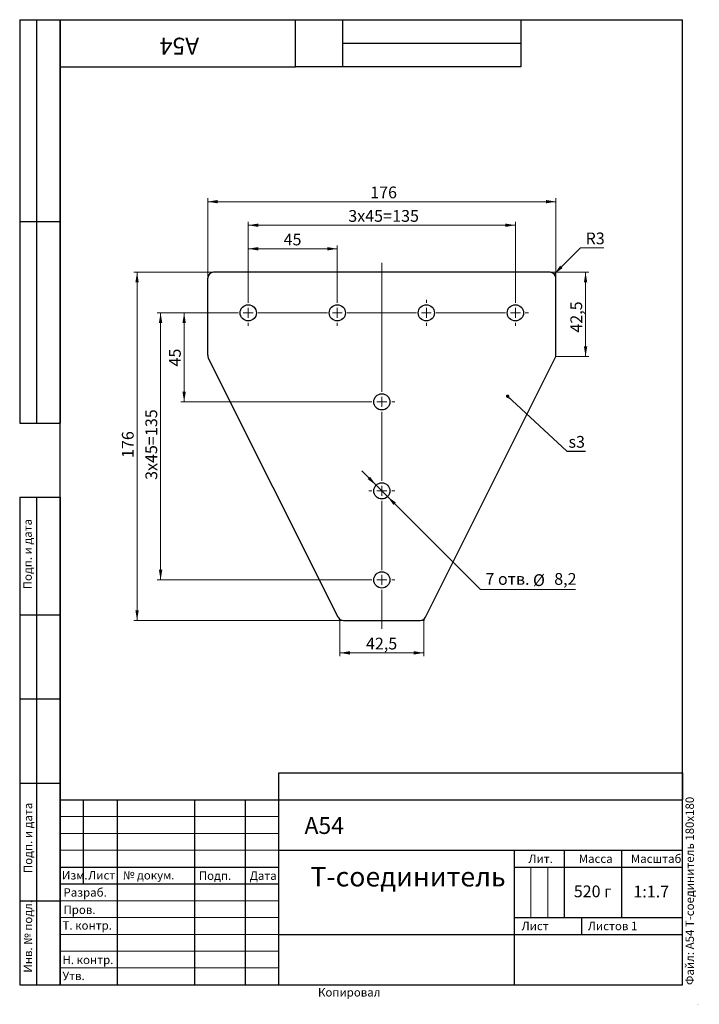
# Model space of a CAD drawing. Units: millimetres. Extents: x 8 to 210, y -1 to 292.
import ezdxf

# ---------------------------------------------------------------- set-up
doc = ezdxf.new("R2010")
doc.units = ezdxf.units.MM
doc.header["$PDSIZE"] = -1
doc.styles.add('SLDTEXTSTYLE0', font='TXT', dxfattribs={"width": 0.7, "bigfont": 'bigfont'})
doc.styles.add('SLDTEXTSTYLE1', font='TXT', dxfattribs={"width": 0.7})
doc.dimstyles.new('SLDDIMSTYLE0', dxfattribs={"dimtxt": 3.5, "dimasz": 3, "dimexe": 0, "dimexo": 0.0625, "dimgap": 0.875, "dimtad": 2, "dimdec": 1, "dimlfac": 1.7, "dimrnd": 1e-09, "dimzin": 12, "dimdsep": 46, "dimtxsty": 'SLDTEXTSTYLE1', "dimsah": 1, "dimcen": 0.09, "dimadec": 0, "dimazin": 3, "dimtfac": 1, "dimtdec": 1, "dimtofl": 0, "dimtmove": 0, "dimatfit": 3, "dimfxl": 0, "dimfrac": 2, "dimtolj": 1, "dimtzin": 12, "dimarcsym": 0})
doc.dimstyles.new('SLDDIMSTYLE1', dxfattribs={"dimtxt": 3.5, "dimasz": 3, "dimexe": 0, "dimexo": 0.0625, "dimgap": 0.875, "dimtad": 0, "dimtih": 1, "dimtoh": 1, "dimdec": 1, "dimlfac": 1.7, "dimrnd": 1e-09, "dimzin": 12, "dimdsep": 46, "dimtxsty": 'SLDTEXTSTYLE1', "dimsah": 1, "dimcen": 0, "dimadec": 0, "dimazin": 3, "dimtfac": 1, "dimtdec": 1, "dimtmove": 0, "dimatfit": 3, "dimfxl": 0, "dimfrac": 2, "dimtolj": 1, "dimtzin": 12, "dimarcsym": 0})
doc.dimstyles.new('SLDDIMSTYLE2', dxfattribs={"dimtxt": 3.5, "dimasz": 3, "dimexe": 0, "dimexo": 0.0625, "dimgap": 0.875, "dimtad": 0, "dimtih": 1, "dimtoh": 1, "dimdec": 1, "dimlfac": 1.7, "dimrnd": 1e-09, "dimzin": 12, "dimdsep": 46, "dimtxsty": 'SLDTEXTSTYLE1', "dimsah": 1, "dimcen": 0, "dimadec": 0, "dimazin": 3, "dimtfac": 1, "dimtdec": 1, "dimtofl": 0, "dimtmove": 0, "dimatfit": 3, "dimfxl": 0, "dimfrac": 2, "dimtolj": 1, "dimtzin": 12, "dimarcsym": 0})
doc.dimstyles.new('SLDDIMSTYLE3', dxfattribs={"dimtxt": 0.18, "dimasz": 1, "dimexe": 0, "dimexo": 0.0625, "dimgap": 0, "dimtad": 0, "dimtih": 1, "dimtoh": 1, "dimdec": 0, "dimrnd": 1e-09, "dimzin": 0, "dimdsep": 46, "dimtxsty": 'Standard', "dimblk1": 'DOT', "dimblk2": 'DOT', "dimsah": 1, "dimcen": 0.09, "dimadec": 0, "dimazin": 0, "dimtfac": 1, "dimtdec": 0, "dimtofl": 0, "dimtmove": 0, "dimatfit": 3, "dimldrblk": 'DOT', "dimfxl": 0, "dimfrac": 2, "dimtolj": 1, "dimtzin": 0, "dimarcsym": 0})

# ---------------------------------------------------------------- blocks, each defined once
blk = doc.blocks.new('SW_NOTE_0')
at = {"color": 0, "linetype": 'Continuous', "lineweight": 0, "insert": (27.74, 7.48), "char_height": 5.8208, "attachment_point": 2, "style": 'SLDTEXTSTYLE0'}
blk.add_mtext('Т-соединитель', dxfattribs=at)
blk = doc.blocks.new('_D')
at = {"color": 7, "linetype": 'Continuous', "lineweight": 0}
for p, q in [((103.15, 113.35), (103.15, 102.71)), ((128.17, 113.35), (128.17, 102.71)), ((103.15, 103.71), (128.17, 103.71))]:
    blk.add_line(p, q, dxfattribs=at)
at = {"color": 7, "linetype": 'Continuous', "lineweight": 18}
for points in [[(103.15, 103.71), (106.15, 103.21), (106.15, 104.21)], [(128.17, 103.71), (125.17, 104.21), (125.17, 103.21)]]:
    blk.add_solid(points, dxfattribs=at)
at = {"color": 7, "linetype": 'Continuous', "lineweight": 18, "insert": (110.96, 108.22), "char_height": 3.5, "attachment_point": 1, "style": 'SLDTEXTSTYLE1'}
blk.add_mtext('42,5', dxfattribs=at)
blk = doc.blocks.new('_D_1')
at = {"color": 7, "linetype": 'Continuous', "lineweight": 0}
for p, q in [((165.66, 216.88), (177.23, 216.88)), ((176.23, 191.86), (176.23, 216.88)), ((167.42, 191.86), (177.23, 191.86))]:
    blk.add_line(p, q, dxfattribs=at)
at = {"color": 7, "linetype": 'Continuous', "lineweight": 18}
for points in [[(176.23, 216.88), (175.73, 213.88), (176.73, 213.88)], [(176.23, 191.86), (176.73, 194.86), (175.73, 194.86)]]:
    blk.add_solid(points, dxfattribs=at)
at = {"color": 7, "linetype": 'Continuous', "lineweight": 18, "insert": (171.72, 198.95), "char_height": 3.5, "attachment_point": 1, "rotation": 90, "style": 'SLDTEXTSTYLE1'}
blk.add_mtext('42,5', dxfattribs=at)
blk = doc.blocks.new('_D_2')
at = {"color": 7, "linetype": 'Continuous', "lineweight": 0}
for p, q in [((63.89, 215.11), (63.89, 238.88)), ((63.89, 237.88), (167.42, 237.88)), ((167.42, 215.11), (167.42, 238.88))]:
    blk.add_line(p, q, dxfattribs=at)
at = {"color": 7, "linetype": 'Continuous', "lineweight": 18}
for points in [[(63.89, 237.88), (66.89, 237.38), (66.89, 238.38)], [(167.42, 237.88), (164.42, 238.38), (164.42, 237.38)]]:
    blk.add_solid(points, dxfattribs=at)
at = {"color": 7, "linetype": 'Continuous', "lineweight": 18, "insert": (112.21, 242.39), "char_height": 3.5, "attachment_point": 1, "style": 'SLDTEXTSTYLE1'}
blk.add_mtext('176', dxfattribs=at)
blk = doc.blocks.new('_D_3')
at = {"color": 7, "linetype": 'Continuous', "lineweight": 0}
for p, q in [((113.95, 153.58), (109.71, 157.83)), ((113.95, 153.58), (117.36, 150.17)), ((117.36, 150.17), (144.96, 122.58)), ((144.96, 122.58), (173.25, 122.58))]:
    blk.add_line(p, q, dxfattribs=at)
at = {"color": 7, "linetype": 'Continuous', "lineweight": 18}
for points in [[(113.95, 153.58), (112.18, 156.06), (111.48, 155.35)], [(117.36, 150.17), (119.13, 147.7), (119.84, 148.41)]]:
    blk.add_solid(points, dxfattribs=at)
at = {"color": 7, "linetype": 'Continuous', "lineweight": 18, "char_height": 3.5, "attachment_point": 1}
for s, insert, style in [('7 отв.', (146.46, 127.44), 'SLDTEXTSTYLE0'), ('%%c', (160.59, 127.09), 'SLDTEXTSTYLE1'), ('8,2', (166.91, 127.44), 'SLDTEXTSTYLE1')]:
    blk.add_mtext(s, dxfattribs=dict(at, insert=insert, style=style))
blk = doc.blocks.new('_D_4')
at = {"color": 7, "linetype": 'Continuous', "lineweight": 0}
for p, q in [((75.95, 208.7), (75.95, 224.88)), ((75.95, 223.88), (102.42, 223.88)), ((102.42, 208.7), (102.42, 224.88))]:
    blk.add_line(p, q, dxfattribs=at)
at = {"color": 7, "linetype": 'Continuous', "lineweight": 18}
for points in [[(75.95, 223.88), (78.95, 223.38), (78.95, 224.38)], [(102.42, 223.88), (99.42, 224.38), (99.42, 223.38)]]:
    blk.add_solid(points, dxfattribs=at)
at = {"color": 7, "linetype": 'Continuous', "lineweight": 18, "insert": (86.47, 228.39), "char_height": 3.5, "attachment_point": 1, "style": 'SLDTEXTSTYLE1'}
blk.add_mtext('45', dxfattribs=at)
blk = doc.blocks.new('_D_5')
at = {"color": 7, "linetype": 'Continuous', "lineweight": 0}
for p, q in [((75.95, 208.7), (75.95, 231.88)), ((155.36, 208.7), (155.36, 231.88)), ((75.95, 230.88), (155.36, 230.88))]:
    blk.add_line(p, q, dxfattribs=at)
at = {"color": 7, "linetype": 'Continuous', "lineweight": 18}
for points in [[(75.95, 230.88), (78.95, 230.38), (78.95, 231.38)], [(155.36, 230.88), (152.36, 231.38), (152.36, 230.38)]]:
    blk.add_solid(points, dxfattribs=at)
at = {"color": 7, "linetype": 'Continuous', "lineweight": 18, "char_height": 3.5, "attachment_point": 1}
for s, insert, style in [('3х45=', (105.69, 235.39), 'SLDTEXTSTYLE0'), ('135', (118.74, 235.39), 'SLDTEXTSTYLE1')]:
    blk.add_mtext(s, dxfattribs=dict(at, insert=insert, style=style))
blk = doc.blocks.new('_D_6')
at = {"color": 7, "linetype": 'Continuous', "lineweight": 0}
for p, q in [((72.07, 204.82), (55.89, 204.82)), ((56.89, 204.82), (56.89, 178.35)), ((111.78, 178.35), (55.89, 178.35))]:
    blk.add_line(p, q, dxfattribs=at)
at = {"color": 7, "linetype": 'Continuous', "lineweight": 18}
for points in [[(56.89, 204.82), (56.39, 201.82), (57.39, 201.82)], [(56.89, 178.35), (57.39, 181.35), (56.39, 181.35)]]:
    blk.add_solid(points, dxfattribs=at)
at = {"color": 7, "linetype": 'Continuous', "lineweight": 18, "insert": (52.38, 188.87), "char_height": 3.5, "attachment_point": 1, "rotation": 90, "style": 'SLDTEXTSTYLE1'}
blk.add_mtext('45', dxfattribs=at)
blk = doc.blocks.new('_D_7')
at = {"color": 7, "linetype": 'Continuous', "lineweight": 0}
for p, q in [((72.07, 204.82), (48.89, 204.82)), ((49.89, 204.82), (49.89, 125.41)), ((111.78, 125.41), (48.89, 125.41))]:
    blk.add_line(p, q, dxfattribs=at)
at = {"color": 7, "linetype": 'Continuous', "lineweight": 18}
for points in [[(49.89, 204.82), (49.39, 201.82), (50.39, 201.82)], [(49.89, 125.41), (50.39, 128.41), (49.39, 128.41)]]:
    blk.add_solid(points, dxfattribs=at)
at = {"color": 7, "linetype": 'Continuous', "lineweight": 18, "char_height": 3.5, "attachment_point": 1, "rotation": 90}
for s, insert, style in [('135', (45.38, 168.19), 'SLDTEXTSTYLE1'), ('3х45=', (45.38, 155.15), 'SLDTEXTSTYLE0')]:
    blk.add_mtext(s, dxfattribs=dict(at, insert=insert, style=style))
blk = doc.blocks.new('_D_8')
at = {"color": 7, "linetype": 'Continuous', "lineweight": 0}
for p, q in [((65.66, 216.88), (41.89, 216.88)), ((42.89, 113.35), (42.89, 216.88)), ((104.24, 113.35), (41.89, 113.35))]:
    blk.add_line(p, q, dxfattribs=at)
at = {"color": 7, "linetype": 'Continuous', "lineweight": 18}
for points in [[(42.89, 216.88), (42.39, 213.88), (43.39, 213.88)], [(42.89, 113.35), (43.39, 116.35), (42.39, 116.35)]]:
    blk.add_solid(points, dxfattribs=at)
at = {"color": 7, "linetype": 'Continuous', "lineweight": 18, "insert": (38.38, 161.67), "char_height": 3.5, "attachment_point": 1, "rotation": 90, "style": 'SLDTEXTSTYLE1'}
blk.add_mtext('176', dxfattribs=at)
blk = doc.blocks.new('_D_9')
at = {"color": 7, "linetype": 'Continuous', "lineweight": 0}
for p, q in [((166.91, 216.36), (174.74, 224.2)), ((174.74, 224.2), (181.68, 224.2))]:
    blk.add_line(p, q, dxfattribs=at)
at = {"color": 7, "linetype": 'Continuous', "lineweight": 18}
blk.add_solid([(166.91, 216.36), (169.38, 218.13), (168.67, 218.84)], dxfattribs=at)
at = {"color": 7, "linetype": 'Continuous', "lineweight": 18, "insert": (176.24, 228.71), "char_height": 3.5, "attachment_point": 1, "style": 'SLDTEXTSTYLE1'}
blk.add_mtext('R3', dxfattribs=at)
blk = doc.blocks.new('_Dot')
at = {"color": 0, "linetype": 'ByBlock', "lineweight": -2}
blk.add_line((-0.5, 0), (-1, 0), dxfattribs=at)
at = {"color": 0, "linetype": 'ByBlock', "const_width": 0.5}
blk.add_lwpolyline([(-0.25, 0, 1), (0.25, 0, 1)], format="xyb", close=True, dxfattribs=at)
blk = doc.blocks.new('SW_CENTERMARKSYMBOL_0')
at = {"color": 0, "linetype": 'Continuous', "lineweight": 18}
for p, q in [((0, 2.94), (0, 41.32)), ((-39.71, 29.41), (-39.71, 30.35)), ((-13.24, 29.41), (-13.24, 30.35)), ((13.24, 29.41), (13.24, 30.35)), ((39.71, 29.41), (39.71, 30.35)), ((-42.65, 26.47), (-43.59, 26.47)), ((-39.71, 26.47), (-41.18, 26.47)), ((-39.71, 26.47), (-39.71, 27.94)), ((-39.71, 26.47), (-38.24, 26.47)), ((-39.71, 26.47), (-39.71, 25)), ((-36.76, 26.47), (-16.18, 26.47)), ((-13.24, 26.47), (-14.71, 26.47)), ((-13.24, 26.47), (-13.24, 27.94)), ((-13.24, 26.47), (-11.76, 26.47)), ((-13.24, 26.47), (-13.24, 25)), ((-10.29, 26.47), (10.29, 26.47)), ((13.24, 26.47), (11.76, 26.47)), ((13.24, 26.47), (13.24, 27.94)), ((13.24, 26.47), (14.71, 26.47)), ((13.24, 26.47), (13.24, 25)), ((16.18, 26.47), (36.76, 26.47)), ((39.71, 26.47), (38.24, 26.47)), ((39.71, 26.47), (39.71, 27.94)), ((39.71, 26.47), (41.18, 26.47)), ((39.71, 26.47), (39.71, 25)), ((42.65, 26.47), (43.59, 26.47)), ((-39.71, 23.53), (-39.71, 22.59)), ((-13.24, 23.53), (-13.24, 22.59)), ((13.24, 23.53), (13.24, 22.59)), ((39.71, 23.53), (39.71, 22.59)), ((0, 0), (-1.47, 0)), ((0, 0), (0, 1.47)), ((0, 0), (1.47, 0)), ((0, 0), (0, -1.47)), ((2.94, 0), (3.88, 0)), ((-2.94, 0), (-3.88, 0)), ((0, -2.94), (0, -23.53)), ((0, -26.47), (0, -25)), ((-2.94, -26.47), (-3.88, -26.47)), ((0, -26.47), (-1.47, -26.47)), ((0, -26.47), (1.47, -26.47)), ((0, -26.47), (0, -27.94)), ((2.94, -26.47), (3.88, -26.47)), ((0, -29.41), (0, -50)), ((0, -52.94), (0, -51.47)), ((-2.94, -52.94), (-3.88, -52.94)), ((0, -52.94), (-1.47, -52.94)), ((0, -52.94), (1.47, -52.94)), ((0, -52.94), (0, -54.41)), ((2.94, -52.94), (3.88, -52.94)), ((0, -55.88), (0, -67.54))]:
    blk.add_line(p, q, dxfattribs=at)

msp = doc.modelspace()

# ---------------------------------------------------------------- linework, layer by layer
at = {"color": 7, "linetype": 'Continuous', "lineweight": 25}
for p, q in [((8, 292), (20, 292)), ((8, 292), (8, 172)), ((13, 292), (13, 172)), ((20, 5), (20, 292)), ((20, 292), (205, 292)), ((20, 278), (20, 292)), ((20, 292), (90, 292)), ((20, 292), (20, 172)), ((90, 278), (90, 292)), ((90, 292), (157, 292)), ((104, 292), (104, 278)), ((157, 292), (157, 278)), ((205, 5), (205, 292)), ((104, 285), (157, 285)), ((20, 278), (90, 278)), ((157, 278), (90, 278)), ((8, 232), (20, 232)), ((165.658, 216.879), (65.658, 216.879)), ((63.893, 192.28), (63.893, 215.115)), ((167.423, 192.28), (167.423, 215.115)), ((102.662, 114.325), (64.079, 191.49)), ((128.654, 114.325), (167.236, 191.49)), ((8, 172), (20, 172)), ((8, 150), (20, 150)), ((8, 150), (8, 5)), ((13, 150), (13, 5)), ((20, 150), (20, 5)), ((8, 115), (20, 115)), ((104.24, 113.35), (127.075, 113.35)), ((8, 90), (20, 90)), ((85, 60), (85, 68)), ((85, 68), (205, 68)), ((205, 68), (205, 60)), ((8, 65), (20, 65)), ((20, 5), (20, 60)), ((20, 60), (205, 60)), ((27, 35), (27, 60)), ((37, 60), (37, 5)), ((60, 60), (60, 5)), ((75, 60), (75, 5)), ((85, 5), (85, 60)), ((205, 5), (205, 60)), ((85, 45), (205, 45)), ((155, 45), (155, 5)), ((170, 25), (170, 45)), ((187, 25), (187, 45)), ((20, 40), (85, 40)), ((155, 40), (205, 40)), ((20, 35), (85, 35)), ((8, 30), (20, 30)), ((155, 25), (205, 25)), ((175, 25), (175, 20)), ((85, 20), (205, 20)), ((8, 5), (20, 5)), ((20, 5), (205, 5)), ((20, 5), (205, 5))]:
    msp.add_line(p, q, dxfattribs=at)
at = {"color": 7, "linetype": 'Continuous', "lineweight": 18}
for p, q in [((167.236, 191.49), (167.423, 191.863)), ((167.423, 191.863), (167.423, 192.28)), ((103.15, 113.35), (102.662, 114.325)), ((128.166, 113.35), (128.654, 114.325)), ((104.24, 113.35), (103.15, 113.35)), ((127.075, 113.35), (128.166, 113.35)), ((20, 55), (85, 55)), ((20, 50), (85, 50)), ((20, 45), (85, 45)), ((160, 40), (160, 25)), ((165, 40), (165, 25)), ((20, 30), (85, 30)), ((20, 25), (85, 25)), ((20, 20), (85, 20)), ((20, 15), (85, 15)), ((20, 10), (85, 10))]:
    msp.add_line(p, q, dxfattribs=at)
at = {"color": 7, "linetype": 'Continuous', "lineweight": 25}
for centre in [(75.952, 204.821), (102.423, 204.821), (128.893, 204.821), (155.364, 204.821), (115.658, 178.35), (115.658, 151.879), (115.658, 125.409)]:
    msp.add_circle(centre, 2.412, dxfattribs=at)
for centre, start, end in [((65.658, 215.115), 90, 180), ((165.658, 215.115), 0, 90), ((65.658, 192.28), 180, 206.56505), ((165.658, 192.28), 333.43495, 0), ((104.24, 115.115), 206.56505, 270), ((127.075, 115.115), 270, 333.43495)]:
    msp.add_arc(centre, 1.765, start, end, dxfattribs=at)
at = {"color": 7, "linetype": 'Continuous', "lineweight": 0}
for p in [(167.423, 191.863), (103.15, 113.35), (128.166, 113.35)]:
    msp.add_point(p, dxfattribs=at)

# ---------------------------------------------------------------- block references
at = {"color": 7, "linetype": 'Continuous', "lineweight": 18}
msp.add_blockref('SW_CENTERMARKSYMBOL_0', (115.658, 178.35), dxfattribs=at)
at = {"color": 7, "linetype": 'Continuous', "lineweight": 0}
msp.add_blockref('SW_NOTE_0', (95.694, 32.572), dxfattribs=at)

# ---------------------------------------------------------------- texts
for s, insert, char_height, attachment_point, rotation, style in [('A54', (55.476, 281.64), 5, 2, 180, 'SLDTEXTSTYLE1'), ('Подп. и дата', (9.102, 122.618), 2.5, 1, 90, 'SLDTEXTSTYLE0'), ('Подп. и дата', (9.22, 38.226), 2.5, 1, 90, 'SLDTEXTSTYLE0'), ('Файл: A54 Т-соединитель 180х180', (205.937, 4.941), 2.5, 1, 90, 'SLDTEXTSTYLE0'), ('Инв. № подл.', (9.205, 8.609), 2.5, 1, 90, 'SLDTEXTSTYLE0')]:
    msp.add_mtext(s, dxfattribs=dict(at, insert=insert, char_height=char_height, attachment_point=attachment_point, rotation=rotation, style=style))
for s, insert, char_height, attachment_point, style in [('s3', (171.152, 168.212), 3.5, 1, 'SLDTEXTSTYLE1'), ('A54', (98.526, 54.853), 5, 2, 'SLDTEXTSTYLE1'), ('Масштаб', (189.706, 43.743), 2.5, 1, 'SLDTEXTSTYLE0'), ('Лит.', (159.241, 43.743), 2.5, 1, 'SLDTEXTSTYLE0'), ('Масса', (174.197, 43.743), 2.5, 1, 'SLDTEXTSTYLE0'), ('Изм.', (20.563, 38.821), 2.5, 1, 'SLDTEXTSTYLE0'), ('Лист', (28.365, 38.821), 2.5, 1, 'SLDTEXTSTYLE0'), ('№ докум.', (38.707, 38.821), 2.5, 1, 'SLDTEXTSTYLE0'), ('Подп.', (61.26, 38.698), 2.5, 1, 'SLDTEXTSTYLE0'), ('Дата', (76.379, 38.698), 2.5, 1, 'SLDTEXTSTYLE0'), ('Разраб.', (21.018, 33.711), 2.5, 1, 'SLDTEXTSTYLE0'), ('520 г', (178.33, 34.533), 3.5, 2, 'SLDTEXTSTYLE0'), ('1:1.7', (195.752, 34.483), 3.5, 2, 'SLDTEXTSTYLE1'), ('Пров.', (21.018, 28.564), 2.5, 1, 'SLDTEXTSTYLE0'), ('Т. контр.', (20.738, 23.902), 2.5, 1, 'SLDTEXTSTYLE0'), ('Лист', (157.205, 23.728), 2.5, 1, 'SLDTEXTSTYLE0'), ('Листов 1', (176.921, 23.728), 2.5, 1, 'SLDTEXTSTYLE0'), ('Н. контр.', (20.738, 13.669), 2.5, 1, 'SLDTEXTSTYLE0'), ('Утв.', (20.738, 8.895), 2.5, 1, 'SLDTEXTSTYLE0'), ('Копировал', (96.68, 4.011), 2.5, 1, 'SLDTEXTSTYLE0'), ('Версия 3', (209.458, -0.671), 0.1, 1, 'SLDTEXTSTYLE0')]:
    msp.add_mtext(s, dxfattribs=dict(at, insert=insert, char_height=char_height, attachment_point=attachment_point, style=style))

# ---------------------------------------------------------------- dimensions: what is measured, and where the dimension line sits
at = {"color": 7, "linetype": 'Continuous', "lineweight": 18}
for base, p1, p2, picture, middle in [((167.423, 237.879), (63.893, 215.115), (167.423, 215.115), '_D_2', (115.658, 237.879)), ((128.166, 103.706), (103.15, 113.35), (128.166, 113.35), '_D', (115.581, 103.706))]:
    dim = msp.add_linear_dim(base=base, p1=p1, p2=p2, dimstyle='SLDDIMSTYLE0', dxfattribs=at)
    dim.commit()
    dim.dimension.update_dxf_attribs({"geometry": picture, "text_midpoint": middle, "dimtype": 160})
for base, p1, p2, angle, picture, middle in [((155.364, 230.879), (75.952, 208.703), (155.364, 208.703), 0, '_D_5', (115.658, 230.879)), ((49.893, 125.409), (72.07, 204.821), (111.775, 125.409), 90, '_D_7', (49.893, 165.115))]:
    dim = msp.add_linear_dim(base=base, p1=p1, p2=p2, angle=angle, text='3х45=<>', dimstyle='SLDDIMSTYLE0', dxfattribs=at)
    dim.commit()
    dim.dimension.update_dxf_attribs({"geometry": picture, "text_midpoint": middle, "dimtype": 160})
for base, p1, p2, angle, picture, middle in [((102.423, 223.879), (75.952, 208.703), (102.423, 208.703), 0, '_D_4', (89.187, 223.879)), ((42.893, 216.879), (104.24, 113.35), (65.658, 216.879), 90, '_D_8', (42.893, 165.115)), ((176.227, 216.879), (167.423, 191.863), (165.658, 216.879), 90, '_D_1', (176.227, 203.57)), ((56.893, 178.35), (72.07, 204.821), (111.775, 178.35), 90, '_D_6', (56.893, 191.585))]:
    dim = msp.add_linear_dim(base=base, p1=p1, p2=p2, angle=angle, dimstyle='SLDDIMSTYLE0', dxfattribs=at)
    dim.commit()
    dim.dimension.update_dxf_attribs({"geometry": picture, "text_midpoint": middle, "dimtype": 160})
dim = msp.add_radius_dim(center=(165.658, 215.115), mpoint=(166.906, 216.362), dimstyle='SLDDIMSTYLE2', dxfattribs=at)
dim.commit()
dim.dimension.update_dxf_attribs({"geometry": '_D_9', "text_midpoint": (178.961, 227.525), "dimtype": 164})
dim = msp.add_diameter_dim_2p(p1=(117.363, 150.174), p2=(113.952, 153.585), text='7 отв.<>', dimstyle='SLDDIMSTYLE1', dxfattribs=at)
dim.commit()
dim.dimension.update_dxf_attribs({"geometry": '_D_3', "text_midpoint": (159.857, 126.076), "dimtype": 163})

# ---------------------------------------------------------------- leaders
at = {"color": 7, "linetype": 'Continuous', "lineweight": 0}
msp.add_leader([(153.055, 180.028), (170.624, 163.708), (176.18, 163.708)], dimstyle='SLDDIMSTYLE3', dxfattribs=at)

doc.saveas('drawing.dxf')
